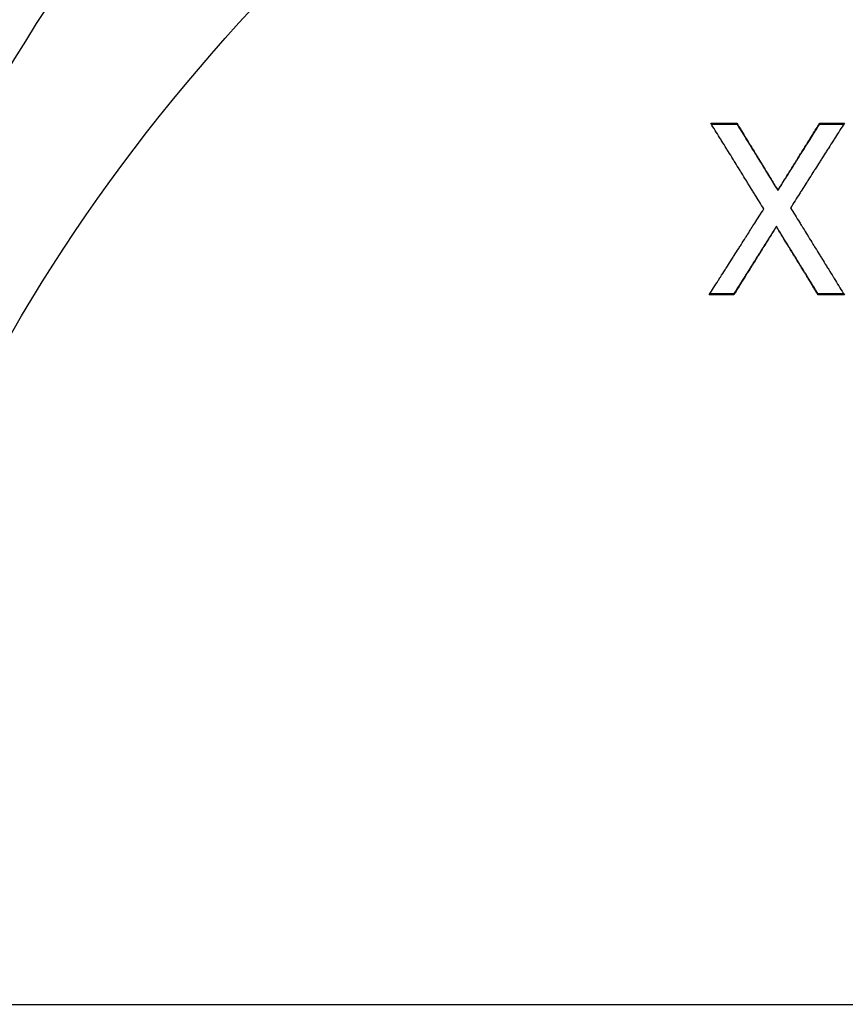
# Model space of a CAD drawing. Units: millimetres. Extents: x 24 to 170, y 37 to 116.
# Drawn here: x 65 to 75, y 38 to 50 of the extents above; entities that cross this region are included whole.
import ezdxf

# ---------------------------------------------------------------- set-up
doc = ezdxf.new("R2010")
doc.units = ezdxf.units.MM
doc.layers.add('Visible Edges(Frese)', color=7, linetype='Continuous', lineweight=50)
doc.layers.add('Visible Tangent Edges(Frese)', color=7, linetype='Continuous', lineweight=40)

msp = doc.modelspace()

# ---------------------------------------------------------------- linework, layer by layer
at = {"layer": 'Visible Edges(Frese)', "lineweight": 25}
for p, q in [((73.312, 48.528), (73.616, 48.528)), ((73.616, 48.518), (73.616, 48.528)), ((74.579, 48.528), (74.866, 48.528)), ((74.579, 48.518), (74.579, 48.528)), ((74.093, 47.745), (74.093, 47.748)), ((74.075, 47.33), (74.075, 47.328)), ((73.579, 46.532), (73.292, 46.532)), ((73.579, 46.543), (73.579, 46.532)), ((74.561, 46.543), (74.561, 46.532)), ((74.866, 46.532), (74.561, 46.532)), ((33.109, 38.28), (79.453, 38.28))]:
    msp.add_line(p, q, dxfattribs=at)
for points, knots in [([(73.929, 47.532), (73.895, 47.587), (73.861, 47.643), (73.826, 47.698), (73.818, 47.712), (73.809, 47.726), (73.801, 47.74), (73.783, 47.768), (73.766, 47.795), (73.749, 47.823), (73.741, 47.837), (73.732, 47.851), (73.723, 47.865), (73.706, 47.892), (73.689, 47.92), (73.672, 47.948), (73.663, 47.962), (73.655, 47.976), (73.646, 47.989), (73.629, 48.017), (73.612, 48.045), (73.595, 48.072), (73.586, 48.086), (73.578, 48.1), (73.569, 48.114), (73.552, 48.142), (73.535, 48.169), (73.518, 48.197), (73.509, 48.211), (73.5, 48.225), (73.492, 48.238), (73.475, 48.266), (73.458, 48.294), (73.44, 48.321), (73.432, 48.335), (73.423, 48.349), (73.415, 48.363), (73.397, 48.39), (73.38, 48.418), (73.363, 48.446), (73.346, 48.473), (73.329, 48.501), (73.312, 48.528)], [0, 0, 0, 0, 0.0195652, 0.0195652, 0.0195652, 0.0244565, 0.0244565, 0.0244565, 0.0342391, 0.0342391, 0.0342391, 0.0391304, 0.0391304, 0.0391304, 0.0489131, 0.0489131, 0.0489131, 0.0538044, 0.0538044, 0.0538044, 0.063587, 0.063587, 0.063587, 0.0684783, 0.0684783, 0.0684783, 0.0782609, 0.0782609, 0.0782609, 0.0831522, 0.0831522, 0.0831522, 0.0929348, 0.0929348, 0.0929348, 0.0978261, 0.0978261, 0.0978261, 0.1076087, 0.1076087, 0.1076087, 0.1173913, 0.1173913, 0.1173913, 0.1173913]), ([(73.318, 48.518), (73.333, 48.518), (73.348, 48.518), (73.363, 48.518), (73.367, 48.518), (73.371, 48.518), (73.375, 48.518), (73.384, 48.518), (73.392, 48.518), (73.401, 48.518), (73.405, 48.518), (73.409, 48.518), (73.413, 48.518), (73.422, 48.518), (73.43, 48.518), (73.439, 48.518), (73.443, 48.518), (73.447, 48.518), (73.451, 48.518), (73.46, 48.518), (73.468, 48.518), (73.477, 48.518), (73.481, 48.518), (73.485, 48.518), (73.489, 48.518), (73.498, 48.518), (73.506, 48.518), (73.515, 48.518), (73.519, 48.518), (73.523, 48.518), (73.528, 48.518), (73.557, 48.518), (73.587, 48.518), (73.616, 48.518)], [0.00067123, 0.00067123, 0.00067123, 0.00067123, 0.00507834, 0.00507834, 0.00507834, 0.00634792, 0.00634792, 0.00634792, 0.00888709, 0.00888709, 0.00888709, 0.01015667, 0.01015667, 0.01015667, 0.01269584, 0.01269584, 0.01269584, 0.01396542, 0.01396542, 0.01396542, 0.01650459, 0.01650459, 0.01650459, 0.01777418, 0.01777418, 0.01777418, 0.02031334, 0.02031334, 0.02031334, 0.02158293, 0.02158293, 0.02158293, 0.03047002, 0.03047002, 0.03047002, 0.03047002]), ([(73.616, 48.528), (73.643, 48.485), (73.669, 48.442), (73.696, 48.399), (73.702, 48.388), (73.709, 48.377), (73.716, 48.366), (73.729, 48.344), (73.742, 48.323), (73.755, 48.301), (73.762, 48.29), (73.769, 48.279), (73.775, 48.269), (73.789, 48.247), (73.802, 48.225), (73.815, 48.204), (73.822, 48.193), (73.828, 48.182), (73.835, 48.171), (73.848, 48.149), (73.861, 48.128), (73.875, 48.106), (73.881, 48.095), (73.888, 48.084), (73.894, 48.073), (73.908, 48.052), (73.921, 48.03), (73.934, 48.008), (73.941, 47.997), (73.947, 47.987), (73.954, 47.976), (73.974, 47.943), (73.994, 47.911), (74.014, 47.878), (74.04, 47.834), (74.066, 47.791), (74.093, 47.748)], [0, 0, 0, 0, 0.01527397, 0.01527397, 0.01527397, 0.01909246, 0.01909246, 0.01909246, 0.02672944, 0.02672944, 0.02672944, 0.03054794, 0.03054794, 0.03054794, 0.03818492, 0.03818492, 0.03818492, 0.04200341, 0.04200341, 0.04200341, 0.0496404, 0.0496404, 0.0496404, 0.05345889, 0.05345889, 0.05345889, 0.06109587, 0.06109587, 0.06109587, 0.06491437, 0.06491437, 0.06491437, 0.07636984, 0.07636984, 0.07636984, 0.09164381, 0.09164381, 0.09164381, 0.09164381]), ([(73.616, 48.518), (73.63, 48.496), (73.643, 48.475), (73.656, 48.453), (73.669, 48.432), (73.683, 48.411), (73.696, 48.389), (73.702, 48.379), (73.709, 48.368), (73.716, 48.357), (73.729, 48.336), (73.742, 48.314), (73.755, 48.293), (73.762, 48.282), (73.769, 48.271), (73.775, 48.261), (73.789, 48.239), (73.802, 48.218), (73.815, 48.196), (73.822, 48.186), (73.828, 48.175), (73.835, 48.164), (73.848, 48.143), (73.861, 48.121), (73.875, 48.1), (73.881, 48.089), (73.888, 48.078), (73.894, 48.068), (73.908, 48.046), (73.921, 48.025), (73.934, 48.003), (73.941, 47.992), (73.947, 47.982), (73.954, 47.971), (73.974, 47.939), (73.994, 47.906), (74.014, 47.874), (74.04, 47.831), (74.066, 47.788), (74.093, 47.745)], [0, 0, 0, 0, 0.00763698, 0.00763698, 0.00763698, 0.01527397, 0.01527397, 0.01527397, 0.01909246, 0.01909246, 0.01909246, 0.02672944, 0.02672944, 0.02672944, 0.03054794, 0.03054794, 0.03054794, 0.03818492, 0.03818492, 0.03818492, 0.04200341, 0.04200341, 0.04200341, 0.0496404, 0.0496404, 0.0496404, 0.05345889, 0.05345889, 0.05345889, 0.06109587, 0.06109587, 0.06109587, 0.06491437, 0.06491437, 0.06491437, 0.07636984, 0.07636984, 0.07636984, 0.09164381, 0.09164381, 0.09164381, 0.09164381]), ([(74.093, 47.748), (74.12, 47.791), (74.147, 47.834), (74.174, 47.878), (74.181, 47.889), (74.187, 47.9), (74.194, 47.911), (74.208, 47.932), (74.221, 47.954), (74.235, 47.976), (74.242, 47.987), (74.248, 47.997), (74.255, 48.008), (74.269, 48.03), (74.282, 48.052), (74.296, 48.073), (74.302, 48.084), (74.309, 48.095), (74.316, 48.106), (74.329, 48.128), (74.343, 48.149), (74.356, 48.171), (74.363, 48.182), (74.37, 48.193), (74.377, 48.204), (74.39, 48.225), (74.404, 48.247), (74.417, 48.269), (74.424, 48.279), (74.431, 48.29), (74.437, 48.301), (74.458, 48.334), (74.478, 48.366), (74.498, 48.399), (74.525, 48.442), (74.552, 48.485), (74.579, 48.528)], [0, 0, 0, 0, 0.01535886, 0.01535886, 0.01535886, 0.01919858, 0.01919858, 0.01919858, 0.02687801, 0.02687801, 0.02687801, 0.03071773, 0.03071773, 0.03071773, 0.03839716, 0.03839716, 0.03839716, 0.04223687, 0.04223687, 0.04223687, 0.0499163, 0.0499163, 0.0499163, 0.05375602, 0.05375602, 0.05375602, 0.06143545, 0.06143545, 0.06143545, 0.06527517, 0.06527517, 0.06527517, 0.07679431, 0.07679431, 0.07679431, 0.09215318, 0.09215318, 0.09215318, 0.09215318]), ([(74.093, 47.745), (74.106, 47.767), (74.12, 47.788), (74.133, 47.81), (74.147, 47.831), (74.16, 47.853), (74.174, 47.874), (74.181, 47.885), (74.187, 47.896), (74.194, 47.906), (74.208, 47.928), (74.221, 47.949), (74.235, 47.971), (74.242, 47.982), (74.248, 47.992), (74.255, 48.003), (74.269, 48.025), (74.282, 48.046), (74.296, 48.068), (74.302, 48.078), (74.309, 48.089), (74.316, 48.1), (74.329, 48.121), (74.343, 48.143), (74.356, 48.164), (74.363, 48.175), (74.37, 48.186), (74.377, 48.196), (74.39, 48.218), (74.404, 48.239), (74.417, 48.261), (74.424, 48.271), (74.431, 48.282), (74.437, 48.293), (74.458, 48.325), (74.478, 48.357), (74.498, 48.389), (74.525, 48.432), (74.552, 48.475), (74.579, 48.518)], [0, 0, 0, 0, 0.00767943, 0.00767943, 0.00767943, 0.01535886, 0.01535886, 0.01535886, 0.01919858, 0.01919858, 0.01919858, 0.02687801, 0.02687801, 0.02687801, 0.03071773, 0.03071773, 0.03071773, 0.03839716, 0.03839716, 0.03839716, 0.04223687, 0.04223687, 0.04223687, 0.0499163, 0.0499163, 0.0499163, 0.05375602, 0.05375602, 0.05375602, 0.06143545, 0.06143545, 0.06143545, 0.06527517, 0.06527517, 0.06527517, 0.07679431, 0.07679431, 0.07679431, 0.09215318, 0.09215318, 0.09215318, 0.09215318]), ([(74.866, 48.528), (74.831, 48.474), (74.797, 48.42), (74.762, 48.365), (74.753, 48.351), (74.744, 48.338), (74.736, 48.324), (74.718, 48.297), (74.701, 48.27), (74.684, 48.242), (74.675, 48.229), (74.666, 48.215), (74.657, 48.201), (74.64, 48.174), (74.623, 48.147), (74.605, 48.119), (74.597, 48.106), (74.588, 48.092), (74.579, 48.078), (74.562, 48.051), (74.545, 48.024), (74.527, 47.996), (74.518, 47.983), (74.51, 47.969), (74.501, 47.955), (74.484, 47.928), (74.466, 47.901), (74.449, 47.873), (74.44, 47.86), (74.432, 47.846), (74.423, 47.832), (74.406, 47.805), (74.388, 47.778), (74.371, 47.75), (74.362, 47.737), (74.353, 47.723), (74.345, 47.709), (74.327, 47.682), (74.31, 47.654), (74.293, 47.627), (74.275, 47.6), (74.258, 47.572), (74.24, 47.545)], [0, 0, 0, 0, 0.0194538, 0.0194538, 0.0194538, 0.0243173, 0.0243173, 0.0243173, 0.0340442, 0.0340442, 0.0340442, 0.0389076, 0.0389076, 0.0389076, 0.0486346, 0.0486346, 0.0486346, 0.053498, 0.053498, 0.053498, 0.0632249, 0.0632249, 0.0632249, 0.0680884, 0.0680884, 0.0680884, 0.0778153, 0.0778153, 0.0778153, 0.0826787, 0.0826787, 0.0826787, 0.0924057, 0.0924057, 0.0924057, 0.0972691, 0.0972691, 0.0972691, 0.106996, 0.106996, 0.106996, 0.1167229, 0.1167229, 0.1167229, 0.1167229]), ([(74.579, 48.518), (74.587, 48.518), (74.595, 48.518), (74.603, 48.518), (74.611, 48.518), (74.619, 48.518), (74.627, 48.518), (74.631, 48.518), (74.635, 48.518), (74.639, 48.518), (74.647, 48.518), (74.655, 48.518), (74.663, 48.518), (74.675, 48.518), (74.687, 48.518), (74.699, 48.518), (74.703, 48.518), (74.707, 48.518), (74.711, 48.518), (74.719, 48.518), (74.727, 48.518), (74.735, 48.518), (74.739, 48.518), (74.743, 48.518), (74.746, 48.518), (74.754, 48.518), (74.762, 48.518), (74.77, 48.518), (74.774, 48.518), (74.778, 48.518), (74.782, 48.518), (74.808, 48.518), (74.834, 48.518), (74.859, 48.518)], [0, 0, 0, 0, 0.0023906, 0.0023906, 0.0023906, 0.0047812, 0.0047812, 0.0047812, 0.0059765, 0.0059765, 0.0059765, 0.0083671, 0.0083671, 0.0083671, 0.011953, 0.011953, 0.011953, 0.0131483, 0.0131483, 0.0131483, 0.0155389, 0.0155389, 0.0155389, 0.0167342, 0.0167342, 0.0167342, 0.0191248, 0.0191248, 0.0191248, 0.0203201, 0.0203201, 0.0203201, 0.02799821, 0.02799821, 0.02799821, 0.02799821]), ([(73.292, 46.532), (73.328, 46.588), (73.363, 46.643), (73.398, 46.698), (73.407, 46.712), (73.416, 46.726), (73.425, 46.74), (73.443, 46.768), (73.46, 46.795), (73.478, 46.823), (73.487, 46.837), (73.496, 46.851), (73.505, 46.865), (73.522, 46.893), (73.54, 46.92), (73.558, 46.948), (73.567, 46.962), (73.575, 46.976), (73.584, 46.99), (73.602, 47.018), (73.62, 47.045), (73.637, 47.073), (73.646, 47.087), (73.655, 47.101), (73.664, 47.115), (73.682, 47.143), (73.699, 47.17), (73.717, 47.198), (73.726, 47.212), (73.735, 47.226), (73.743, 47.24), (73.77, 47.282), (73.797, 47.323), (73.823, 47.365), (73.858, 47.421), (73.894, 47.476), (73.929, 47.532)], [0, 0, 0, 0, 0.0197832, 0.0197832, 0.0197832, 0.024729, 0.024729, 0.024729, 0.0346206, 0.0346206, 0.0346206, 0.0395664, 0.0395664, 0.0395664, 0.0494581, 0.0494581, 0.0494581, 0.0544039, 0.0544039, 0.0544039, 0.0642955, 0.0642955, 0.0642955, 0.0692413, 0.0692413, 0.0692413, 0.0791329, 0.0791329, 0.0791329, 0.0840787, 0.0840787, 0.0840787, 0.0989161, 0.0989161, 0.0989161, 0.1186993, 0.1186993, 0.1186993, 0.1186993]), ([(74.24, 47.545), (74.275, 47.489), (74.31, 47.432), (74.345, 47.376), (74.353, 47.362), (74.362, 47.348), (74.371, 47.334), (74.388, 47.305), (74.406, 47.277), (74.423, 47.249), (74.432, 47.235), (74.44, 47.221), (74.449, 47.207), (74.466, 47.179), (74.484, 47.151), (74.501, 47.122), (74.51, 47.108), (74.518, 47.094), (74.527, 47.08), (74.545, 47.052), (74.562, 47.024), (74.579, 46.996), (74.588, 46.982), (74.597, 46.968), (74.605, 46.954), (74.623, 46.925), (74.64, 46.897), (74.657, 46.869), (74.666, 46.855), (74.675, 46.841), (74.684, 46.827), (74.701, 46.799), (74.718, 46.771), (74.736, 46.743), (74.744, 46.729), (74.753, 46.715), (74.762, 46.701), (74.779, 46.673), (74.797, 46.644), (74.814, 46.616), (74.831, 46.588), (74.849, 46.56), (74.866, 46.532)], [0, 0, 0, 0, 0.019866, 0.019866, 0.019866, 0.0248325, 0.0248325, 0.0248325, 0.0347655, 0.0347655, 0.0347655, 0.039732, 0.039732, 0.039732, 0.049665, 0.049665, 0.049665, 0.0546316, 0.0546316, 0.0546316, 0.0645646, 0.0645646, 0.0645646, 0.0695311, 0.0695311, 0.0695311, 0.0794641, 0.0794641, 0.0794641, 0.0844306, 0.0844306, 0.0844306, 0.0943636, 0.0943636, 0.0943636, 0.0993301, 0.0993301, 0.0993301, 0.1092631, 0.1092631, 0.1092631, 0.1191961, 0.1191961, 0.1191961, 0.1191961]), ([(74.075, 47.33), (74.061, 47.308), (74.048, 47.286), (74.034, 47.264), (74.02, 47.242), (74.006, 47.22), (73.992, 47.199), (73.986, 47.188), (73.979, 47.177), (73.972, 47.166), (73.958, 47.144), (73.944, 47.122), (73.93, 47.1), (73.924, 47.089), (73.917, 47.078), (73.91, 47.067), (73.896, 47.045), (73.882, 47.023), (73.868, 47.002), (73.862, 46.991), (73.855, 46.98), (73.848, 46.969), (73.834, 46.947), (73.82, 46.925), (73.806, 46.903), (73.8, 46.892), (73.793, 46.881), (73.786, 46.87), (73.772, 46.849), (73.758, 46.827), (73.744, 46.805), (73.738, 46.794), (73.731, 46.783), (73.724, 46.772), (73.703, 46.739), (73.682, 46.707), (73.662, 46.674), (73.634, 46.63), (73.607, 46.587), (73.579, 46.543)], [0, 0, 0, 0, 0.00782545, 0.00782545, 0.00782545, 0.0156509, 0.0156509, 0.0156509, 0.01956362, 0.01956362, 0.01956362, 0.02738907, 0.02738907, 0.02738907, 0.0313018, 0.0313018, 0.0313018, 0.03912725, 0.03912725, 0.03912725, 0.04303997, 0.04303997, 0.04303997, 0.05086542, 0.05086542, 0.05086542, 0.05477814, 0.05477814, 0.05477814, 0.06260359, 0.06260359, 0.06260359, 0.06651632, 0.06651632, 0.06651632, 0.07825449, 0.07825449, 0.07825449, 0.09390539, 0.09390539, 0.09390539, 0.09390539]), ([(74.075, 47.328), (74.048, 47.284), (74.02, 47.239), (73.992, 47.195), (73.986, 47.184), (73.979, 47.173), (73.972, 47.162), (73.958, 47.14), (73.944, 47.117), (73.93, 47.095), (73.924, 47.084), (73.917, 47.073), (73.91, 47.062), (73.896, 47.04), (73.882, 47.018), (73.868, 46.996), (73.862, 46.985), (73.855, 46.974), (73.848, 46.963), (73.834, 46.941), (73.82, 46.918), (73.806, 46.896), (73.8, 46.885), (73.793, 46.874), (73.786, 46.863), (73.772, 46.841), (73.758, 46.819), (73.744, 46.797), (73.738, 46.786), (73.731, 46.775), (73.724, 46.764), (73.703, 46.731), (73.682, 46.698), (73.662, 46.665), (73.634, 46.62), (73.607, 46.576), (73.579, 46.532)], [0, 0, 0, 0, 0.0156509, 0.0156509, 0.0156509, 0.01956362, 0.01956362, 0.01956362, 0.02738907, 0.02738907, 0.02738907, 0.0313018, 0.0313018, 0.0313018, 0.03912725, 0.03912725, 0.03912725, 0.04303997, 0.04303997, 0.04303997, 0.05086542, 0.05086542, 0.05086542, 0.05477814, 0.05477814, 0.05477814, 0.06260359, 0.06260359, 0.06260359, 0.06651632, 0.06651632, 0.06651632, 0.07825449, 0.07825449, 0.07825449, 0.09390539, 0.09390539, 0.09390539, 0.09390539]), ([(74.561, 46.543), (74.548, 46.565), (74.534, 46.587), (74.521, 46.608), (74.507, 46.63), (74.494, 46.652), (74.48, 46.674), (74.474, 46.685), (74.467, 46.696), (74.46, 46.707), (74.447, 46.728), (74.433, 46.75), (74.42, 46.772), (74.413, 46.783), (74.406, 46.794), (74.399, 46.805), (74.386, 46.827), (74.372, 46.849), (74.359, 46.87), (74.352, 46.881), (74.345, 46.892), (74.338, 46.903), (74.325, 46.925), (74.311, 46.947), (74.298, 46.969), (74.291, 46.98), (74.284, 46.991), (74.278, 47.002), (74.264, 47.023), (74.251, 47.045), (74.237, 47.067), (74.23, 47.078), (74.224, 47.089), (74.217, 47.1), (74.197, 47.133), (74.176, 47.166), (74.156, 47.199), (74.129, 47.242), (74.102, 47.286), (74.075, 47.33)], [0, 0, 0, 0, 0.00778295, 0.00778295, 0.00778295, 0.01556591, 0.01556591, 0.01556591, 0.01945739, 0.01945739, 0.01945739, 0.02724034, 0.02724034, 0.02724034, 0.03113182, 0.03113182, 0.03113182, 0.03891477, 0.03891477, 0.03891477, 0.04280625, 0.04280625, 0.04280625, 0.0505892, 0.0505892, 0.0505892, 0.05448068, 0.05448068, 0.05448068, 0.06226364, 0.06226364, 0.06226364, 0.06615511, 0.06615511, 0.06615511, 0.07782955, 0.07782955, 0.07782955, 0.09339545, 0.09339545, 0.09339545, 0.09339545]), ([(74.561, 46.532), (74.534, 46.576), (74.507, 46.62), (74.48, 46.665), (74.474, 46.676), (74.467, 46.687), (74.46, 46.698), (74.447, 46.72), (74.433, 46.742), (74.42, 46.764), (74.413, 46.775), (74.406, 46.786), (74.399, 46.797), (74.386, 46.819), (74.372, 46.841), (74.359, 46.863), (74.352, 46.874), (74.345, 46.885), (74.338, 46.896), (74.325, 46.918), (74.311, 46.941), (74.298, 46.963), (74.291, 46.974), (74.284, 46.985), (74.278, 46.996), (74.264, 47.018), (74.251, 47.04), (74.237, 47.062), (74.23, 47.073), (74.224, 47.084), (74.217, 47.095), (74.197, 47.129), (74.176, 47.162), (74.156, 47.195), (74.129, 47.239), (74.102, 47.284), (74.075, 47.328)], [0, 0, 0, 0, 0.01556591, 0.01556591, 0.01556591, 0.01945739, 0.01945739, 0.01945739, 0.02724034, 0.02724034, 0.02724034, 0.03113182, 0.03113182, 0.03113182, 0.03891477, 0.03891477, 0.03891477, 0.04280625, 0.04280625, 0.04280625, 0.0505892, 0.0505892, 0.0505892, 0.05448068, 0.05448068, 0.05448068, 0.06226364, 0.06226364, 0.06226364, 0.06615511, 0.06615511, 0.06615511, 0.07782955, 0.07782955, 0.07782955, 0.09339545, 0.09339545, 0.09339545, 0.09339545]), ([(73.579, 46.543), (73.571, 46.543), (73.563, 46.543), (73.555, 46.543), (73.547, 46.543), (73.539, 46.543), (73.531, 46.543), (73.527, 46.543), (73.523, 46.543), (73.519, 46.543), (73.511, 46.543), (73.503, 46.543), (73.495, 46.543), (73.492, 46.543), (73.488, 46.543), (73.484, 46.543), (73.476, 46.543), (73.468, 46.543), (73.46, 46.543), (73.456, 46.543), (73.452, 46.543), (73.448, 46.543), (73.44, 46.543), (73.432, 46.543), (73.424, 46.543), (73.42, 46.543), (73.416, 46.543), (73.412, 46.543), (73.404, 46.543), (73.396, 46.543), (73.388, 46.543), (73.384, 46.543), (73.38, 46.543), (73.376, 46.543), (73.35, 46.543), (73.325, 46.543), (73.299, 46.543)], [0, 0, 0, 0, 0.0023906, 0.0023906, 0.0023906, 0.0047812, 0.0047812, 0.0047812, 0.0059765, 0.0059765, 0.0059765, 0.0083671, 0.0083671, 0.0083671, 0.0095624, 0.0095624, 0.0095624, 0.011953, 0.011953, 0.011953, 0.0131483, 0.0131483, 0.0131483, 0.0155389, 0.0155389, 0.0155389, 0.0167342, 0.0167342, 0.0167342, 0.0191248, 0.0191248, 0.0191248, 0.0203201, 0.0203201, 0.0203201, 0.02799707, 0.02799707, 0.02799707, 0.02799707]), ([(74.859, 46.543), (74.845, 46.543), (74.83, 46.543), (74.815, 46.543), (74.811, 46.543), (74.807, 46.543), (74.803, 46.543), (74.794, 46.543), (74.786, 46.543), (74.777, 46.543), (74.773, 46.543), (74.769, 46.543), (74.764, 46.543), (74.756, 46.543), (74.748, 46.543), (74.739, 46.543), (74.735, 46.543), (74.731, 46.543), (74.726, 46.543), (74.718, 46.543), (74.709, 46.543), (74.701, 46.543), (74.697, 46.543), (74.693, 46.543), (74.688, 46.543), (74.68, 46.543), (74.671, 46.543), (74.663, 46.543), (74.659, 46.543), (74.654, 46.543), (74.65, 46.543), (74.621, 46.543), (74.591, 46.543), (74.561, 46.543)], [0.00066918, 0.00066918, 0.00066918, 0.00066918, 0.00507834, 0.00507834, 0.00507834, 0.00634792, 0.00634792, 0.00634792, 0.00888709, 0.00888709, 0.00888709, 0.01015667, 0.01015667, 0.01015667, 0.01269584, 0.01269584, 0.01269584, 0.01396542, 0.01396542, 0.01396542, 0.01650459, 0.01650459, 0.01650459, 0.01777418, 0.01777418, 0.01777418, 0.02031334, 0.02031334, 0.02031334, 0.02158293, 0.02158293, 0.02158293, 0.03047002, 0.03047002, 0.03047002, 0.03047002])]:
    msp.add_open_spline(points, degree=3, knots=knots, dxfattribs=at)
for points in [[(73.928, 47.53), (73.929, 47.531), (73.929, 47.531), (73.929, 47.532)], [(73.929, 47.532), (73.929, 47.532), (73.929, 47.532), (73.929, 47.532)], [(74.24, 47.545), (74.243, 47.54), (74.246, 47.535), (74.249, 47.53)]]:
    msp.add_open_spline(points, degree=3, dxfattribs=at)
at = {"layer": 'Visible Tangent Edges(Frese)', "lineweight": 25}
for points, knots in [([(74.715, 59.78), (74.715, 59.78), (74.652, 59.724), (74.34, 59.448), (74.001, 59.147), (72.903, 58.149), (72.003, 57.311), (69.657, 54.979), (68.106, 53.321), (65.176, 49.459), (63.893, 47.091), (62.985, 44.9)], [7.751493, 7.751493, 7.751493, 7.751493, 7.941071, 7.941071, 8.244397, 8.244397, 8.729717, 8.729717, 9.453111, 9.453111, 10.21034, 10.21034, 10.21034, 10.21034]), ([(64.168, 43.905), (64.908, 46.005), (66.41, 48.213), (68.145, 50.042), (69.604, 51.581), (71.204, 52.921), (72.657, 54.045), (73.631, 54.8), (74.565, 55.472), (75.267, 55.965), (75.705, 56.273), (76.057, 56.514), (76.257, 56.65), (76.381, 56.736), (76.447, 56.78), (76.447, 56.78)], [-10.313308, -10.313308, -10.313308, -10.313308, -9.453111, -9.453111, -9.453111, -8.729717, -8.729717, -8.729717, -8.244397, -8.244397, -8.244397, -7.941071, -7.941071, -7.941071, -7.751493, -7.751493, -7.751493, -7.751493])]:
    msp.add_open_spline(points, degree=3, knots=knots, dxfattribs=at)

doc.saveas('drawing.dxf')
